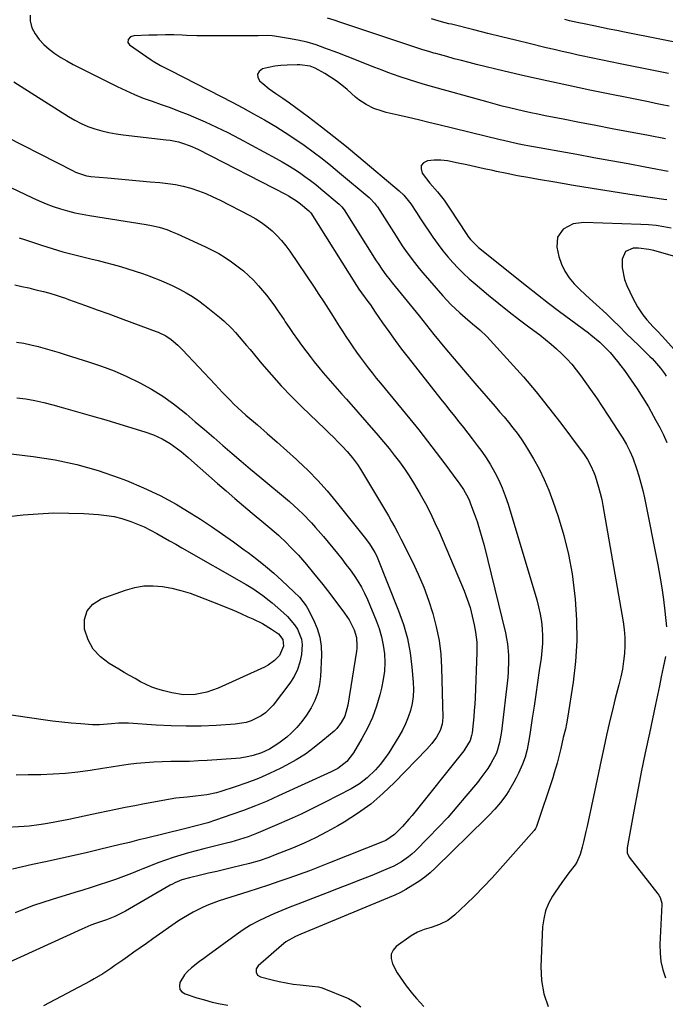
# Model space of a CAD drawing. Units: inches. Extents: x 1862696 to 1867933, y 405498 to 410821.
# Drawn here: x 1864192 to 1864453, y 409445 to 409843 of the extents above; entities that cross this region are included whole.
import ezdxf

# ---------------------------------------------------------------- set-up
doc = ezdxf.new("R2010")
doc.units = ezdxf.units.IN
doc.header["$MEASUREMENT"] = 0
doc.layers.add('7', color=7, linetype='Continuous')
doc.layers.add('8', color=7, linetype='Continuous')

msp = doc.modelspace()

# ---------------------------------------------------------------- linework, layer by layer
at = {"layer": '7', "color": 18}
for points in [[(1864196.24, 409844.56, 1818), (1864196.19, 409842.18, 1818), (1864196.87, 409839.46, 1818), (1864198.28, 409837, 1818), (1864199.9, 409834.7, 1818), (1864201.82, 409832.65, 1818), (1864203.94, 409830.77, 1818), (1864206.26, 409829.08, 1818), (1864208.64, 409827.48, 1818), (1864211.11, 409826.02, 1818), (1864213.64, 409824.65, 1818), (1864231.37, 409815.69, 1818), (1864234.84, 409814.02, 1818), (1864238.36, 409812.46, 1818), (1864241.94, 409811.04, 1818), (1864245.57, 409809.73, 1818), (1864249.21, 409808.47, 1818), (1864252.84, 409807.15, 1818), (1864256.44, 409805.77, 1818), (1864260.03, 409804.34, 1818), (1864262.29, 409803.42, 1818), (1864266.96, 409801.42, 1818), (1864271.59, 409799.32, 1818), (1864276.14, 409797.08, 1818), (1864280.65, 409794.74, 1818), (1864295.69, 409786.62, 1818), (1864298.07, 409785.28, 1818), (1864300.43, 409783.9, 1818), (1864302.74, 409782.44, 1818), (1864305.03, 409780.94, 1818), (1864307.26, 409779.37, 1818), (1864309.47, 409777.75, 1818), (1864311.62, 409776.06, 1818), (1864313.74, 409774.34, 1818), (1864321.05, 409768.17, 1818), (1864322.17, 409767.08, 1818), (1864323.1, 409765.82, 1818), (1864336.11, 409745.29, 1818), (1864336.86, 409744.14, 1818), (1864338.4, 409741.86, 1818), (1864340.01, 409739.63, 1818), (1864341.68, 409737.45, 1818), (1864342.53, 409736.38, 1818), (1864353.41, 409723, 1818), (1864354.92, 409721.13, 1818), (1864357.91, 409717.39, 1818), (1864359.43, 409715.53, 1818), (1864363.85, 409710.17, 1818), (1864366.84, 409706.58, 1818), (1864369.85, 409703, 1818), (1864372.88, 409699.44, 1818), (1864375.93, 409695.9, 1818), (1864384.11, 409686.47, 1818), (1864385.94, 409684.35, 1818), (1864387.74, 409682.21, 1818), (1864389.53, 409680.05, 1818), (1864391.29, 409677.87, 1818), (1864393, 409675.66, 1818), (1864394.64, 409673.39, 1818), (1864396.18, 409671.06, 1818), (1864397.66, 409668.69, 1818), (1864399.64, 409665.37, 1818), (1864401.92, 409661.23, 1818), (1864404.02, 409657.02, 1818), (1864405.84, 409652.68, 1818), (1864407.49, 409648.25, 1818), (1864409.57, 409642.04, 1818), (1864411.85, 409634.39, 1818), (1864413.79, 409626.66, 1818), (1864415.21, 409618.83, 1818), (1864416.28, 409610.91, 1818), (1864416.52, 409608.64, 1818), (1864417.05, 409600.22, 1818), (1864417.16, 409591.81, 1818), (1864416.63, 409583.42, 1818), (1864415.67, 409575.04, 1818), (1864413.45, 409560.58, 1818), (1864413.04, 409558.3, 1818), (1864412.52, 409556.06, 1818), (1864411.68, 409552.69, 1818), (1864410.68, 409548.31, 1818), (1864410.01, 409545.56, 1818), (1864409.19, 409542.37, 1818), (1864408.05, 409538.46, 1818), (1864407.42, 409536.51, 1818), (1864400.83, 409516.85, 1818), (1864400.43, 409515.97, 1818), (1864399.87, 409515.19, 1818), (1864386.23, 409499.69, 1818), (1864382.89, 409496, 1818), (1864379.49, 409492.37, 1818), (1864375.98, 409488.84, 1818), (1864372.41, 409485.38, 1818), (1864367.84, 409481.07, 1818), (1864364.97, 409478.85, 1818), (1864361.72, 409477.23, 1818), (1864358.26, 409475.99, 1818), (1864355.44, 409475.15, 1818), (1864352.71, 409474.15, 1818), (1864350.21, 409472.66, 1818), (1864344.19, 409468.31, 1818), (1864342.92, 409466.86, 1818), (1864342.14, 409465.29, 1818), (1864342.08, 409463.52, 1818), (1864342.63, 409461.38, 1818), (1864344.61, 409457.69, 1818), (1864345.72, 409455.92, 1818), (1864348.14, 409452.49, 1818), (1864350.75, 409449.2, 1818), (1864352.3, 409447.39, 1818), (1864355.39, 409444.15, 1818)], [(1864454.42, 409807.76, 1818), (1864451.66, 409808.32, 1818), (1864448.89, 409808.88, 1818), (1864446.13, 409809.44, 1818), (1864422.41, 409814.26, 1818), (1864413.74, 409816.07, 1818), (1864405.08, 409817.95, 1818), (1864396.44, 409819.91, 1818), (1864387.82, 409821.94, 1818), (1864376.66, 409824.63, 1818), (1864373.63, 409825.37, 1818), (1864370.6, 409826.14, 1818), (1864367.59, 409826.94, 1818), (1864364.58, 409827.77, 1818), (1864360.22, 409828.99, 1818), (1864359.39, 409829.22, 1818), (1864357.75, 409829.69, 1818), (1864354.48, 409830.7, 1818), (1864353.66, 409830.97, 1818), (1864321.77, 409841.58, 1818), (1864319.08, 409842.47, 1818), (1864316.38, 409843.33, 1818)], [(1864464.28, 409832.07, 1822), (1864436.47, 409837.66, 1822), (1864433.37, 409838.29, 1822), (1864430.28, 409838.91, 1822), (1864427.19, 409839.53, 1822), (1864424.09, 409840.16, 1822), (1864420.11, 409840.96, 1822), (1864417.91, 409841.42, 1822), (1864414.14, 409842.29, 1822), (1864412.32, 409842.74, 1822)], [(1864453.05, 409794.54, 1816), (1864446.09, 409795.88, 1816), (1864438.03, 409797.4, 1816), (1864431.45, 409798.65, 1816), (1864424.86, 409799.91, 1816), (1864418.28, 409801.18, 1816), (1864411.7, 409802.46, 1816), (1864404.35, 409803.89, 1816), (1864401.45, 409804.47, 1816), (1864398.55, 409805.08, 1816), (1864395.66, 409805.72, 1816), (1864392.78, 409806.38, 1816), (1864389.91, 409807.08, 1816), (1864387.04, 409807.8, 1816), (1864384.18, 409808.56, 1816), (1864381.33, 409809.34, 1816), (1864357, 409816.14, 1816), (1864354.65, 409816.81, 1816), (1864349.97, 409818.21, 1816), (1864345.32, 409819.7, 1816), (1864340.72, 409821.35, 1816), (1864338.45, 409822.23, 1816), (1864335.54, 409823.4, 1816), (1864331.81, 409824.88, 1816), (1864328.08, 409826.35, 1816), (1864324.34, 409827.81, 1816), (1864320.6, 409829.25, 1816), (1864315.37, 409831.25, 1816), (1864311.77, 409832.5, 1816), (1864308.13, 409833.59, 1816), (1864304.43, 409834.45, 1816), (1864300.68, 409835.15, 1816), (1864295.01, 409836.03, 1816), (1864294.07, 409836.15, 1816), (1864292.18, 409836.27, 1816), (1864288.38, 409836.2, 1816), (1864287.43, 409836.19, 1816), (1864276.39, 409836.1, 1816), (1864272.14, 409836.1, 1816), (1864267.89, 409836.13, 1816), (1864263.64, 409836.23, 1816), (1864259.39, 409836.36, 1816), (1864257.64, 409836.43, 1816), (1864254.27, 409836.51, 1816), (1864250.9, 409836.55, 1816), (1864247.53, 409836.49, 1816), (1864244.16, 409836.38, 1816), (1864238.18, 409836.11, 1816), (1864236.84, 409835.7, 1816), (1864235.86, 409834.7, 1816), (1864235.68, 409833.5, 1816), (1864236.36, 409832.49, 1816), (1864245.08, 409826.48, 1816), (1864246.01, 409825.87, 1816), (1864248.92, 409824.23, 1816), (1864252.91, 409822.22, 1816), (1864273.46, 409811.68, 1816), (1864277.86, 409809.38, 1816), (1864282.23, 409807.05, 1816), (1864286.56, 409804.65, 1816), (1864290.88, 409802.21, 1816), (1864291.58, 409801.8, 1816), (1864295.49, 409799.48, 1816), (1864299.36, 409797.09, 1816), (1864303.15, 409794.58, 1816), (1864306.91, 409792.01, 1816), (1864310.59, 409789.34, 1816), (1864314.22, 409786.61, 1816), (1864317.78, 409783.78, 1816), (1864321.3, 409780.89, 1816), (1864333.18, 409770.88, 1816), (1864333.66, 409770.46, 1816), (1864335.44, 409768.59, 1816), (1864336.21, 409767.56, 1816), (1864336.57, 409767.03, 1816), (1864344.13, 409755.22, 1816), (1864346.64, 409751.4, 1816), (1864347.94, 409749.52, 1816), (1864350.6, 409745.8, 1816), (1864353.43, 409742.21, 1816), (1864354.91, 409740.46, 1816), (1864363.02, 409731.14, 1816), (1864366.3, 409727.61, 1816), (1864369.81, 409724.32, 1816), (1864371.97, 409722.43, 1816), (1864374.94, 409719.9, 1816), (1864377.92, 409717.38, 1816), (1864380.75, 409714.69, 1816), (1864382.09, 409713.28, 1816), (1864390.26, 409704.37, 1816), (1864395.57, 409698.39, 1816), (1864400.76, 409692.32, 1816), (1864405.76, 409686.09, 1816), (1864410.65, 409679.77, 1816), (1864418.97, 409668.65, 1816), (1864419.82, 409667.46, 1816), (1864421.43, 409665, 1816), (1864422.86, 409662.44, 1816), (1864424.04, 409659.77, 1816), (1864424.54, 409658.39, 1816), (1864425.96, 409653.87, 1816), (1864426.64, 409651.41, 1816), (1864427.2, 409648.92, 1816), (1864427.69, 409646.41, 1816), (1864435.88, 409599.5, 1816), (1864436.3, 409596.32, 1816), (1864436.57, 409593.13, 1816), (1864436.58, 409589.93, 1816), (1864436.43, 409586.73, 1816), (1864436.06, 409583.53, 1816), (1864435.59, 409580.35, 1816), (1864434.94, 409577.2, 1816), (1864434.19, 409574.07, 1816), (1864433.64, 409572.03, 1816), (1864432.55, 409567.9, 1816), (1864431.51, 409563.75, 1816), (1864430.51, 409559.58, 1816), (1864429.56, 409555.41, 1816), (1864429.16, 409553.65, 1816), (1864428.05, 409548.59, 1816), (1864426.95, 409543.53, 1816), (1864425.86, 409538.46, 1816), (1864424.78, 409533.39, 1816), (1864421.32, 409516.95, 1816), (1864420.85, 409514.81, 1816), (1864419.83, 409510.56, 1816), (1864419.27, 409508.44, 1816), (1864418.47, 409505.51, 1816), (1864417.19, 409502.42, 1816), (1864416.48, 409501.29, 1816), (1864413.96, 409498.04, 1816), (1864411.1, 409494.21, 1816), (1864408.41, 409490.26, 1816), (1864407.34, 409488.63, 1816), (1864405.76, 409485.73, 1816), (1864404.52, 409482.71, 1816), (1864403.77, 409479.54, 1816), (1864403.35, 409476.27, 1816), (1864402.61, 409460.21, 1816), (1864402.86, 409454.64, 1816), (1864403.77, 409449.24, 1816), (1864405.64, 409444.1, 1816)], [(1864454.05, 409781.38, 1814), (1864444.77, 409783.12, 1814), (1864437.86, 409784.4, 1814), (1864430.95, 409785.68, 1814), (1864424.03, 409786.94, 1814), (1864417.11, 409788.2, 1814), (1864397.35, 409791.76, 1814), (1864395.94, 409792.02, 1814), (1864393.14, 409792.58, 1814), (1864390.35, 409793.19, 1814), (1864387.56, 409793.83, 1814), (1864386.17, 409794.17, 1814), (1864361.43, 409800.21, 1814), (1864357.31, 409801.21, 1814), (1864353.19, 409802.2, 1814), (1864349.07, 409803.16, 1814), (1864344.94, 409804.12, 1814), (1864340.12, 409805.23, 1814), (1864338.43, 409805.68, 1814), (1864335.12, 409806.85, 1814), (1864331.98, 409808.39, 1814), (1864329.08, 409810.34, 1814), (1864327.72, 409811.45, 1814), (1864324.3, 409814.51, 1814), (1864322.16, 409816.29, 1814), (1864319.97, 409817.97, 1814), (1864317.66, 409819.52, 1814), (1864315.29, 409820.96, 1814), (1864311.36, 409823.14, 1814), (1864309.38, 409823.88, 1814), (1864305.18, 409824.5, 1814), (1864304.11, 409824.51, 1814), (1864300.14, 409824.37, 1814), (1864297.6, 409824.2, 1814), (1864295.08, 409823.89, 1814), (1864292.59, 409823.41, 1814), (1864290.13, 409822.8, 1814), (1864290.07, 409822.78, 1814), (1864288.81, 409821.82, 1814), (1864288.11, 409820.72, 1814), (1864288.25, 409819.43, 1814), (1864288.96, 409818, 1814), (1864290.22, 409816.86, 1814), (1864292.79, 409814.74, 1814), (1864295.55, 409812.86, 1814), (1864298.36, 409811.04, 1814), (1864301.08, 409809.1, 1814), (1864308.76, 409803.38, 1814), (1864313.91, 409799.47, 1814), (1864319, 409795.5, 1814), (1864324.03, 409791.44, 1814), (1864329.01, 409787.33, 1814), (1864345.3, 409773.59, 1814), (1864347.27, 409771.75, 1814), (1864349.56, 409768.98, 1814), (1864350.07, 409768.24, 1814), (1864352.34, 409764.76, 1814), (1864353.98, 409762.27, 1814), (1864355.63, 409759.79, 1814), (1864357.31, 409757.32, 1814), (1864358.99, 409754.86, 1814), (1864361.14, 409751.86, 1814), (1864363.03, 409749.38, 1814), (1864365, 409746.96, 1814), (1864367.04, 409744.6, 1814), (1864369.18, 409742.32, 1814), (1864371.38, 409740.11, 1814), (1864373.67, 409738, 1814), (1864376.03, 409735.96, 1814), (1864381.45, 409731.47, 1814), (1864385.61, 409728.09, 1814), (1864389.79, 409724.75, 1814), (1864394.03, 409721.47, 1814), (1864398.3, 409718.23, 1814), (1864402.19, 409715.33, 1814), (1864404.5, 409713.53, 1814), (1864406.77, 409711.68, 1814), (1864408.96, 409709.74, 1814), (1864411.1, 409707.75, 1814), (1864413.15, 409705.66, 1814), (1864415.11, 409703.5, 1814), (1864416.95, 409701.23, 1814), (1864418.71, 409698.89, 1814), (1864422.65, 409693.34, 1814), (1864425.04, 409689.91, 1814), (1864427.41, 409686.46, 1814), (1864429.73, 409682.97, 1814), (1864432.02, 409679.47, 1814), (1864434.93, 409674.93, 1814), (1864435.72, 409673.67, 1814), (1864437.21, 409671.09, 1814), (1864438.58, 409668.44, 1814), (1864439.74, 409665.7, 1814), (1864441.26, 409661.34, 1814), (1864442.19, 409658.43, 1814), (1864443.04, 409655.5, 1814), (1864443.78, 409652.54, 1814), (1864444.44, 409649.56, 1814), (1864449.89, 409622.54, 1814), (1864450.76, 409617.89, 1814), (1864451.54, 409613.22, 1814), (1864452.19, 409608.54, 1814), (1864452.76, 409603.84, 1814), (1864453.44, 409597.43, 1814)], [(1864179.66, 409798.9, 1822), (1864213.67, 409781.57, 1822), (1864214.52, 409781.16, 1822), (1864218.97, 409779.68, 1822), (1864219.89, 409779.52, 1822), (1864220.82, 409779.4, 1822), (1864227.54, 409778.76, 1822), (1864231.84, 409778.36, 1822), (1864236.14, 409777.97, 1822), (1864240.44, 409777.6, 1822), (1864244.74, 409777.24, 1822), (1864248.69, 409776.93, 1822), (1864251.86, 409776.57, 1822), (1864255, 409776.08, 1822), (1864258.11, 409775.39, 1822), (1864261.19, 409774.57, 1822), (1864264.22, 409773.57, 1822), (1864267.21, 409772.46, 1822), (1864270.13, 409771.19, 1822), (1864273, 409769.8, 1822), (1864285.02, 409763.6, 1822), (1864287.41, 409762.25, 1822), (1864289.71, 409760.78, 1822), (1864291.9, 409759.15, 1822), (1864294.01, 409757.4, 1822), (1864295.98, 409755.49, 1822), (1864297.85, 409753.5, 1822), (1864299.57, 409751.37, 1822), (1864301.19, 409749.16, 1822), (1864310.98, 409734.66, 1822), (1864312.95, 409731.71, 1822), (1864314.9, 409728.76, 1822), (1864316.82, 409725.78, 1822), (1864318.72, 409722.8, 1822), (1864319.8, 409721.07, 1822), (1864321.15, 409718.94, 1822), (1864322.5, 409716.82, 1822), (1864323.87, 409714.7, 1822), (1864325.24, 409712.59, 1822), (1864326.64, 409710.5, 1822), (1864328.08, 409708.43, 1822), (1864329.55, 409706.39, 1822), (1864331.22, 409704.17, 1822), (1864332.84, 409702.08, 1822), (1864334.47, 409700, 1822), (1864336.13, 409697.94, 1822), (1864337.79, 409695.88, 1822), (1864349.63, 409681.46, 1822), (1864353.25, 409676.98, 1822), (1864356.83, 409672.48, 1822), (1864360.34, 409667.92, 1822), (1864363.81, 409663.32, 1822), (1864369.1, 409656.19, 1822), (1864369.87, 409655.12, 1822), (1864371.32, 409652.94, 1822), (1864373.23, 409649.5, 1822), (1864373.76, 409648.31, 1822), (1864374.25, 409647.09, 1822), (1864375.69, 409643.21, 1822), (1864376.82, 409640.02, 1822), (1864377.87, 409636.81, 1822), (1864378.81, 409633.56, 1822), (1864379.67, 409630.29, 1822), (1864388.32, 409594.98, 1822), (1864388.79, 409592.77, 1822), (1864389.17, 409590.54, 1822), (1864389.57, 409586.04, 1822), (1864389.61, 409583.78, 1822), (1864389.43, 409579.26, 1822), (1864389.23, 409577, 1822), (1864386.71, 409555.18, 1822), (1864386.51, 409553.69, 1822), (1864385.97, 409550.74, 1822), (1864384.68, 409546.45, 1822), (1864382.43, 409542.29, 1822), (1864381.16, 409540.29, 1822), (1864378.42, 409536.42, 1822), (1864376.95, 409534.56, 1822), (1864372.36, 409529.01, 1822), (1864368.71, 409524.72, 1822), (1864364.99, 409520.49, 1822), (1864361.15, 409516.37, 1822), (1864357.23, 409512.32, 1822), (1864351.76, 409506.83, 1822), (1864350.48, 409505.63, 1822), (1864349.14, 409504.5, 1822), (1864346.25, 409502.51, 1822), (1864343.17, 409500.82, 1822), (1864341.58, 409500.07, 1822), (1864339.97, 409499.37, 1822), (1864334.26, 409497.07, 1822), (1864329.77, 409495.27, 1822), (1864325.27, 409493.49, 1822), (1864320.76, 409491.73, 1822), (1864316.25, 409489.99, 1822), (1864304.43, 409485.49, 1822), (1864301.16, 409484.21, 1822), (1864297.92, 409482.89, 1822), (1864294.7, 409481.52, 1822), (1864291.49, 409480.1, 1822), (1864288.35, 409478.56, 1822), (1864285.29, 409476.9, 1822), (1864282.33, 409475.05, 1822), (1864279.45, 409473.07, 1822), (1864268.03, 409464.74, 1822), (1864266.37, 409463.52, 1822), (1864264.72, 409462.28, 1822), (1864261.44, 409459.76, 1822), (1864259.77, 409458.28, 1822), (1864258.56, 409456.93, 1822), (1864256.71, 409453.76, 1822), (1864256.53, 409452.28, 1822), (1864256.75, 409450.99, 1822), (1864257.59, 409449.98, 1822), (1864258.82, 409449.16, 1822), (1864263.57, 409447.64, 1822), (1864266.68, 409446.72, 1822), (1864269.82, 409445.89, 1822), (1864272.98, 409445.2, 1822), (1864276.17, 409444.6, 1822)], [(1864453.5, 409769.89, 1812), (1864452.33, 409770.07, 1812), (1864438.59, 409772.14, 1812), (1864431, 409773.31, 1812), (1864423.41, 409774.5, 1812), (1864415.82, 409775.74, 1812), (1864408.25, 409777, 1812), (1864401.62, 409778.13, 1812), (1864397.36, 409778.88, 1812), (1864393.12, 409779.67, 1812), (1864388.88, 409780.52, 1812), (1864384.65, 409781.4, 1812), (1864383.22, 409781.71, 1812), (1864379.71, 409782.47, 1812), (1864376.21, 409783.24, 1812), (1864372.7, 409784.01, 1812), (1864369.2, 409784.78, 1812), (1864364.84, 409785.61, 1812), (1864362.17, 409785.88, 1812), (1864359.48, 409785.88, 1812), (1864356.78, 409785.7, 1812), (1864355.24, 409784.88, 1812), (1864354.29, 409783.82, 1812), (1864354.2, 409782.4, 1812), (1864354.69, 409780.74, 1812), (1864357.82, 409776.66, 1812), (1864360.8, 409773.11, 1812), (1864363.48, 409769.77, 1812), (1864365.68, 409766.5, 1812), (1864372.65, 409755.98, 1812), (1864373.15, 409755.25, 1812), (1864374.24, 409753.84, 1812), (1864376.73, 409751.28, 1812), (1864377.41, 409750.71, 1812), (1864396.85, 409735.12, 1812), (1864401.27, 409731.63, 1812), (1864405.72, 409728.17, 1812), (1864410.2, 409724.76, 1812), (1864414.72, 409721.4, 1812), (1864421.86, 409716.14, 1812), (1864422.82, 409715.42, 1812), (1864426.51, 409712.37, 1812), (1864428.23, 409710.71, 1812), (1864430.57, 409708.19, 1812), (1864433.59, 409704.67, 1812), (1864435, 409702.84, 1812), (1864436.37, 409700.97, 1812), (1864439.13, 409697.07, 1812), (1864441.54, 409693.53, 1812), (1864443.87, 409689.94, 1812), (1864446.07, 409686.27, 1812), (1864448.2, 409682.55, 1812), (1864449.14, 409680.84, 1812), (1864450.67, 409677.91, 1812), (1864452.13, 409674.95, 1812), (1864453.46, 409671.93, 1812)], [(1864182.69, 409777.6, 1824), (1864197.19, 409770.72, 1824), (1864199.95, 409769.48, 1824), (1864202.75, 409768.32, 1824), (1864205.59, 409767.27, 1824), (1864208.46, 409766.3, 1824), (1864211.37, 409765.45, 1824), (1864214.3, 409764.7, 1824), (1864217.26, 409764.08, 1824), (1864220.24, 409763.54, 1824), (1864243.13, 409760, 1824), (1864245.26, 409759.62, 1824), (1864248.42, 409758.88, 1824), (1864251.5, 409757.88, 1824), (1864253.65, 409757.03, 1824), (1864255.7, 409756.14, 1824), (1864267.07, 409750.98, 1824), (1864269.81, 409749.64, 1824), (1864272.5, 409748.2, 1824), (1864275.09, 409746.61, 1824), (1864277.63, 409744.92, 1824), (1864280.33, 409742.92, 1824), (1864282.46, 409741.19, 1824), (1864284.49, 409739.35, 1824), (1864286.45, 409737.44, 1824), (1864288.53, 409735.23, 1824), (1864291.72, 409731.47, 1824), (1864294.67, 409727.52, 1824), (1864296.09, 409725.51, 1824), (1864298.85, 409721.42, 1824), (1864299.32, 409720.7, 1824), (1864300.92, 409718.29, 1824), (1864302.56, 409715.91, 1824), (1864304.24, 409713.55, 1824), (1864305.95, 409711.22, 1824), (1864309.34, 409706.67, 1824), (1864311.08, 409704.42, 1824), (1864312.85, 409702.19, 1824), (1864314.69, 409700.01, 1824), (1864316.56, 409697.87, 1824), (1864318.46, 409695.75, 1824), (1864320.35, 409693.62, 1824), (1864322.24, 409691.49, 1824), (1864324.12, 409689.34, 1824), (1864336.86, 409674.75, 1824), (1864339.08, 409672.14, 1824), (1864341.26, 409669.49, 1824), (1864343.38, 409666.8, 1824), (1864345.45, 409664.07, 1824), (1864347.45, 409661.28, 1824), (1864349.37, 409658.45, 1824), (1864351.2, 409655.56, 1824), (1864352.97, 409652.62, 1824), (1864353.88, 409651.05, 1824), (1864355.97, 409647.25, 1824), (1864357.98, 409643.41, 1824), (1864359.84, 409639.5, 1824), (1864361.6, 409635.54, 1824), (1864371.6, 409611.97, 1824), (1864372.89, 409608.63, 1824), (1864374.02, 409605.25, 1824), (1864374.92, 409601.79, 1824), (1864375.67, 409598.3, 1824), (1864376.2, 409595.32, 1824), (1864376.71, 409591.22, 1824), (1864376.78, 409589.15, 1824), (1864376.76, 409587.09, 1824), (1864376.01, 409568.76, 1824), (1864375.88, 409566.22, 1824), (1864375.71, 409563.67, 1824), (1864375.49, 409561.14, 1824), (1864375.24, 409558.6, 1824), (1864374.8, 409554.58, 1824), (1864374.65, 409553.55, 1824), (1864374.1, 409551.54, 1824), (1864371.93, 409548.03, 1824), (1864371.43, 409547.37, 1824), (1864350.55, 409521.3, 1824), (1864349.3, 409519.79, 1824), (1864346.72, 409516.86, 1824), (1864343.51, 409513.51, 1824), (1864339.93, 409511.12, 1824), (1864339.36, 409510.88, 1824), (1864317.25, 409502.07, 1824), (1864313.17, 409500.48, 1824), (1864309.07, 409498.92, 1824), (1864304.95, 409497.42, 1824), (1864300.82, 409495.95, 1824), (1864296.67, 409494.52, 1824), (1864292.51, 409493.12, 1824), (1864288.35, 409491.75, 1824), (1864284.17, 409490.41, 1824), (1864272.59, 409486.73, 1824), (1864268.29, 409485.18, 1824), (1864266.19, 409484.28, 1824), (1864262.09, 409482.26, 1824), (1864258.15, 409479.94, 1824), (1864256.25, 409478.67, 1824), (1864245.83, 409471.39, 1824), (1864243.27, 409469.59, 1824), (1864240.71, 409467.79, 1824), (1864238.15, 409465.99, 1824), (1864235.59, 409464.19, 1824), (1864233.7, 409462.85, 1824), (1864230.47, 409460.6, 1824), (1864228.84, 409459.5, 1824), (1864225.55, 409457.34, 1824), (1864222.17, 409455.33, 1824), (1864220.45, 409454.38, 1824), (1864201.66, 409444.4, 1824)], [(1864191.82, 409754.57, 1826), (1864193.94, 409753.85, 1826), (1864200.87, 409751.56, 1826), (1864205.13, 409750.22, 1826), (1864209.42, 409748.96, 1826), (1864213.73, 409747.82, 1826), (1864218.07, 409746.75, 1826), (1864220.7, 409746.14, 1826), (1864223.73, 409745.42, 1826), (1864226.75, 409744.65, 1826), (1864229.75, 409743.84, 1826), (1864232.75, 409742.99, 1826), (1864235.73, 409742.08, 1826), (1864238.69, 409741.13, 1826), (1864241.63, 409740.11, 1826), (1864244.56, 409739.06, 1826), (1864245.55, 409738.69, 1826), (1864248.36, 409737.59, 1826), (1864251.15, 409736.43, 1826), (1864253.9, 409735.17, 1826), (1864256.62, 409733.85, 1826), (1864259.27, 409732.41, 1826), (1864261.86, 409730.86, 1826), (1864264.34, 409729.15, 1826), (1864266.75, 409727.34, 1826), (1864272.82, 409722.48, 1826), (1864274.53, 409721.03, 1826), (1864277.76, 409717.93, 1826), (1864279.28, 409716.28, 1826), (1864282.21, 409712.87, 1826), (1864283.66, 409711.15, 1826), (1864285.1, 409709.42, 1826), (1864289.85, 409703.69, 1826), (1864293.74, 409699.17, 1826), (1864297.73, 409694.74, 1826), (1864301.87, 409690.44, 1826), (1864306.1, 409686.24, 1826), (1864315.33, 409677.4, 1826), (1864317.14, 409675.64, 1826), (1864318.93, 409673.87, 1826), (1864320.7, 409672.08, 1826), (1864322.45, 409670.27, 1826), (1864324.37, 409668.24, 1826), (1864326.57, 409665.7, 1826), (1864328.53, 409662.97, 1826), (1864329.73, 409661.08, 1826), (1864340.99, 409642.28, 1826), (1864342.32, 409640, 1826), (1864343.62, 409637.7, 1826), (1864344.86, 409635.38, 1826), (1864346.07, 409633.03, 1826), (1864350.71, 409623.75, 1826), (1864353.1, 409618.66, 1826), (1864355.3, 409613.5, 1826), (1864357.23, 409608.23, 1826), (1864358.98, 409602.89, 1826), (1864360.38, 409597.46, 1826), (1864361.48, 409591.99, 1826), (1864362.14, 409586.44, 1826), (1864362.51, 409580.85, 1826), (1864363.03, 409560.87, 1826), (1864362.78, 409558.15, 1826), (1864361.93, 409555.54, 1826), (1864360.39, 409552.86, 1826), (1864358.61, 409550.33, 1826), (1864356.57, 409548, 1826), (1864343.54, 409534.59, 1826), (1864338.8, 409530.09, 1826), (1864333.85, 409525.87, 1826), (1864328.58, 409522.06, 1826), (1864323.09, 409518.53, 1826), (1864320.61, 409517.07, 1826), (1864316.14, 409514.58, 1826), (1864311.61, 409512.23, 1826), (1864306.97, 409510.08, 1826), (1864302.26, 409508.08, 1826), (1864295.3, 409505.3, 1826), (1864292.73, 409504.31, 1826), (1864288.81, 409502.99, 1826), (1864284.83, 409501.89, 1826), (1864278.19, 409500.26, 1826), (1864274.93, 409499.46, 1826), (1864271.65, 409498.68, 1826), (1864268.38, 409497.9, 1826), (1864265.11, 409497.13, 1826), (1864260.59, 409496.08, 1826), (1864257.58, 409495.21, 1826), (1864254.69, 409494.02, 1826), (1864253.76, 409493.54, 1826), (1864252.84, 409493.04, 1826), (1864234.77, 409482.55, 1826), (1864230.47, 409480.41, 1826), (1864227.1, 409479.11, 1826), (1864222.64, 409477.58, 1826), (1864220.79, 409476.89, 1826), (1864217.15, 409475.35, 1826), (1864186.15, 409461.24, 1826)], [(1864460.05, 409746.13, 1808), (1864448.31, 409749.4, 1808), (1864446.24, 409749.87, 1808), (1864442.05, 409750.36, 1808), (1864439.93, 409750.38, 1808), (1864436.82, 409749.04, 1808), (1864435.45, 409745.95, 1808), (1864435.48, 409742.59, 1808), (1864436.45, 409737.71, 1808), (1864437.34, 409735.36, 1808), (1864439.78, 409730.14, 1808), (1864441.62, 409726.72, 1808), (1864443.83, 409723.51, 1808), (1864445.45, 409721.46, 1808), (1864448.04, 409718.59, 1808), (1864449.84, 409716.74, 1808), (1864451.6, 409714.86, 1808), (1864456.63, 409709.4, 1808)], [(1864190.09, 409735.57, 1828), (1864192.93, 409734.98, 1828), (1864195.76, 409734.32, 1828), (1864198.58, 409733.63, 1828), (1864201.65, 409732.85, 1828), (1864204.2, 409732.16, 1828), (1864206.73, 409731.4, 1828), (1864209.24, 409730.58, 1828), (1864210.49, 409730.15, 1828), (1864211.74, 409729.71, 1828), (1864218.62, 409727.22, 1828), (1864223.3, 409725.52, 1828), (1864227.97, 409723.82, 1828), (1864232.65, 409722.1, 1828), (1864237.32, 409720.38, 1828), (1864247.15, 409716.76, 1828), (1864247.96, 409716.45, 1828), (1864251.11, 409714.96, 1828), (1864253.25, 409713.49, 1828), (1864255.9, 409711.21, 1828), (1864256.84, 409710.29, 1828), (1864257.76, 409709.36, 1828), (1864271.03, 409695.27, 1828), (1864274.02, 409692.11, 1828), (1864277.04, 409688.97, 1828), (1864278.58, 409687.43, 1828), (1864281.75, 409684.45, 1828), (1864283.38, 409683.01, 1828), (1864288.08, 409679, 1828), (1864292.07, 409675.56, 1828), (1864296.04, 409672.1, 1828), (1864299.96, 409668.59, 1828), (1864303.86, 409665.05, 1828), (1864304.45, 409664.51, 1828), (1864308.53, 409660.58, 1828), (1864312.49, 409656.55, 1828), (1864316.25, 409652.33, 1828), (1864319.89, 409647.99, 1828), (1864326.95, 409639.17, 1828), (1864328.02, 409637.82, 1828), (1864329.1, 409636.46, 1828), (1864331.23, 409633.74, 1828), (1864333.31, 409630.98, 1828), (1864335.56, 409627.49, 1828), (1864336.01, 409626.56, 1828), (1864336.43, 409625.61, 1828), (1864345.14, 409603.89, 1828), (1864347.09, 409598.33, 1828), (1864348.69, 409592.69, 1828), (1864349.79, 409586.93, 1828), (1864350.54, 409581.09, 1828), (1864351.04, 409575.06, 1828), (1864351.13, 409572.19, 1828), (1864351, 409569.33, 1828), (1864350.56, 409566.5, 1828), (1864349.92, 409563.7, 1828), (1864349.01, 409560.96, 1828), (1864347.95, 409558.28, 1828), (1864346.67, 409555.71, 1828), (1864345.24, 409553.19, 1828), (1864341.12, 409546.57, 1828), (1864339.49, 409544.18, 1828), (1864337.73, 409541.89, 1828), (1864335.8, 409539.75, 1828), (1864332.37, 409536.46, 1828), (1864329.29, 409534, 1828), (1864325.9, 409531.96, 1828), (1864315.46, 409526.58, 1828), (1864310.64, 409524.17, 1828), (1864305.79, 409521.82, 1828), (1864300.88, 409519.59, 1828), (1864295.94, 409517.43, 1828), (1864289.37, 409514.64, 1828), (1864287.69, 409513.95, 1828), (1864284.28, 409512.65, 1828), (1864280.83, 409511.49, 1828), (1864277.34, 409510.47, 1828), (1864275.58, 409510.01, 1828), (1864266.45, 409507.77, 1828), (1864263.32, 409506.97, 1828), (1864260.19, 409506.12, 1828), (1864257.08, 409505.2, 1828), (1864253.99, 409504.24, 1828), (1864250.92, 409503.21, 1828), (1864247.86, 409502.12, 1828), (1864244.84, 409500.96, 1828), (1864241.84, 409499.74, 1828), (1864240.38, 409499.13, 1828), (1864237.18, 409497.83, 1828), (1864233.96, 409496.58, 1828), (1864230.71, 409495.41, 1828), (1864227.44, 409494.29, 1828), (1864224.16, 409493.21, 1828), (1864220.87, 409492.16, 1828), (1864217.57, 409491.13, 1828), (1864214.27, 409490.11, 1828), (1864205.15, 409487.36, 1828), (1864201.36, 409486.14, 1828), (1864197.6, 409484.84, 1828), (1864193.88, 409483.42, 1828), (1864190.19, 409481.91, 1828)], [(1864190.83, 409689.97, 1832), (1864194.5, 409689.48, 1832), (1864198.15, 409688.87, 1832), (1864201.76, 409688.08, 1832), (1864205.35, 409687.17, 1832), (1864209.66, 409685.97, 1832), (1864215.38, 409684.35, 1832), (1864221.09, 409682.7, 1832), (1864226.79, 409681.01, 1832), (1864232.48, 409679.29, 1832), (1864242.59, 409676.2, 1832), (1864246.14, 409674.94, 1832), (1864249.62, 409673.36, 1832), (1864252.83, 409671.53, 1832), (1864255.82, 409669.38, 1832), (1864257.26, 409668.21, 1832), (1864260.1, 409665.83, 1832), (1864261.5, 409664.62, 1832), (1864271.99, 409655.38, 1832), (1864275.46, 409652.35, 1832), (1864278.94, 409649.34, 1832), (1864282.45, 409646.35, 1832), (1864285.97, 409643.39, 1832), (1864290.67, 409639.47, 1832), (1864293.04, 409637.48, 1832), (1864296.58, 409634.46, 1832), (1864299.94, 409631.26, 1832), (1864301.23, 409629.94, 1832), (1864304.62, 409626.34, 1832), (1864307.87, 409622.62, 1832), (1864310.79, 409619.11, 1832), (1864312.69, 409616.81, 1832), (1864314.55, 409614.49, 1832), (1864316.38, 409612.14, 1832), (1864318.18, 409609.78, 1832), (1864323.27, 409602.99, 1832), (1864325.13, 409600.22, 1832), (1864327.14, 409596.26, 1832), (1864328.11, 409593.1, 1832), (1864328.31, 409589.78, 1832), (1864328.23, 409588.67, 1832), (1864328.09, 409587.57, 1832), (1864324.62, 409565.77, 1832), (1864323.37, 409561.42, 1832), (1864321.98, 409558.74, 1832), (1864320.13, 409556.39, 1832), (1864319.04, 409555.34, 1832), (1864314.57, 409551.47, 1832), (1864311.08, 409548.67, 1832), (1864307.48, 409546.06, 1832), (1864303.7, 409543.7, 1832), (1864299.8, 409541.53, 1832), (1864297.48, 409540.34, 1832), (1864293.01, 409538.19, 1832), (1864288.47, 409536.19, 1832), (1864283.83, 409534.43, 1832), (1864279.13, 409532.81, 1832), (1864273.36, 409530.99, 1832), (1864271.49, 409530.46, 1832), (1864267.7, 409529.62, 1832), (1864263.03, 409528.99, 1832), (1864259.65, 409528.71, 1832), (1864255.16, 409528.18, 1832), (1864242.48, 409525.9, 1832), (1864238.59, 409525.18, 1832), (1864234.7, 409524.43, 1832), (1864230.81, 409523.65, 1832), (1864226.93, 409522.84, 1832), (1864224.34, 409522.29, 1832), (1864221.21, 409521.62, 1832), (1864218.09, 409520.96, 1832), (1864214.96, 409520.31, 1832), (1864211.83, 409519.66, 1832), (1864207.5, 409518.78, 1832), (1864205.57, 409518.4, 1832), (1864201.69, 409517.72, 1832), (1864199.75, 409517.43, 1832), (1864195.84, 409516.98, 1832), (1864193.88, 409516.82, 1832), (1864184.55, 409516.22, 1832)], [(1864178.38, 409668.53, 1834), (1864197.52, 409666.25, 1834), (1864206.39, 409664.85, 1834), (1864215.15, 409663.03, 1834), (1864223.75, 409660.55, 1834), (1864232.25, 409657.65, 1834), (1864235.18, 409656.52, 1834), (1864242.02, 409653.64, 1834), (1864248.73, 409650.49, 1834), (1864255.23, 409646.94, 1834), (1864261.59, 409643.1, 1834), (1864265.02, 409640.89, 1834), (1864269.53, 409637.92, 1834), (1864274, 409634.89, 1834), (1864278.41, 409631.78, 1834), (1864282.78, 409628.6, 1834), (1864284.37, 409627.43, 1834), (1864287.87, 409624.75, 1834), (1864291.31, 409621.99, 1834), (1864294.65, 409619.12, 1834), (1864297.94, 409616.18, 1834), (1864302.82, 409611.65, 1834), (1864305.12, 409609.37, 1834), (1864307.75, 409605.98, 1834), (1864308.29, 409605.05, 1834), (1864310.79, 409600.24, 1834), (1864312.24, 409596.81, 1834), (1864313.32, 409593.3, 1834), (1864313.82, 409589.67, 1834), (1864313.95, 409585.95, 1834), (1864313.56, 409577.45, 1834), (1864313.17, 409574.12, 1834), (1864312.47, 409570.88, 1834), (1864311.32, 409567.76, 1834), (1864309.86, 409564.74, 1834), (1864307.95, 409561.72, 1834), (1864306.07, 409559.16, 1834), (1864303.96, 409556.78, 1834), (1864301.69, 409554.54, 1834), (1864299.91, 409552.93, 1834), (1864296.78, 409550.43, 1834), (1864292.98, 409548.09, 1834), (1864289.77, 409546.57, 1834), (1864286.4, 409545.43, 1834), (1864284.66, 409545.02, 1834), (1864281.16, 409544.42, 1834), (1864279.38, 409544.25, 1834), (1864267.83, 409543.47, 1834), (1864264.22, 409543.26, 1834), (1864260.61, 409543.11, 1834), (1864256.99, 409543.02, 1834), (1864253.38, 409542.99, 1834), (1864253.08, 409542.99, 1834), (1864249.62, 409542.93, 1834), (1864246.16, 409542.8, 1834), (1864242.71, 409542.54, 1834), (1864239.26, 409542.21, 1834), (1864235.81, 409541.79, 1834), (1864232.38, 409541.34, 1834), (1864228.95, 409540.83, 1834), (1864225.52, 409540.29, 1834), (1864220.52, 409539.47, 1834), (1864215.56, 409538.77, 1834), (1864210.58, 409538.21, 1834), (1864205.59, 409537.89, 1834), (1864200.58, 409537.71, 1834), (1864200.31, 409537.71, 1834), (1864195.43, 409537.62, 1834), (1864190.54, 409537.5, 1834)], [(1864175.5, 409640.66, 1836), (1864193.37, 409642.62, 1836), (1864199.52, 409643.13, 1836), (1864205.67, 409643.43, 1836), (1864211.83, 409643.42, 1836), (1864217.99, 409643.19, 1836), (1864223.92, 409642.82, 1836), (1864227.09, 409642.48, 1836), (1864230.23, 409641.96, 1836), (1864233.31, 409641.18, 1836), (1864236.91, 409640.01, 1836), (1864239.62, 409638.94, 1836), (1864242.29, 409637.79, 1836), (1864244.9, 409636.5, 1836), (1864247.46, 409635.13, 1836), (1864250, 409633.69, 1836), (1864252.53, 409632.25, 1836), (1864255.07, 409630.8, 1836), (1864257.6, 409629.36, 1836), (1864283.51, 409614.59, 1836), (1864286.29, 409612.92, 1836), (1864290.3, 409610.15, 1836), (1864292.85, 409608.15, 1836), (1864294.09, 409607.11, 1836), (1864298.68, 409603.15, 1836), (1864300.27, 409601.63, 1836), (1864303.09, 409598.27, 1836), (1864304.31, 409596.44, 1836), (1864305.87, 409592.47, 1836), (1864306.12, 409590.37, 1836), (1864305.87, 409586.22, 1836), (1864305.25, 409583.12, 1836), (1864304.33, 409580.15, 1836), (1864302.93, 409577.37, 1836), (1864301.22, 409574.71, 1836), (1864294.42, 409565.86, 1836), (1864291.35, 409562.71, 1836), (1864289.56, 409561.44, 1836), (1864285.59, 409559.48, 1836), (1864283.5, 409558.79, 1836), (1864279.13, 409558.09, 1836), (1864271.47, 409557.61, 1836), (1864265.41, 409557.35, 1836), (1864259.34, 409557.26, 1836), (1864253.27, 409557.4, 1836), (1864247.21, 409557.7, 1836), (1864235.92, 409558.49, 1836), (1864234.94, 409558.54, 1836), (1864232, 409558.54, 1836), (1864229.06, 409558.32, 1836), (1864224.33, 409557.88, 1836), (1864222.9, 409557.88, 1836), (1864221.46, 409557.93, 1836), (1864216.69, 409558.25, 1836), (1864212.87, 409558.55, 1836), (1864209.06, 409558.91, 1836), (1864205.26, 409559.37, 1836), (1864201.46, 409559.89, 1836), (1864185.88, 409562.23, 1836)], [(1864245.47, 409573.14, 1838), (1864243.16, 409574.16, 1838), (1864240.89, 409575.29, 1838), (1864238.67, 409576.53, 1838), (1864236.45, 409577.78, 1838), (1864234.25, 409579.05, 1838), (1864232.05, 409580.33, 1838), (1864228.23, 409582.58, 1838), (1864224.7, 409585.32, 1838), (1864221.75, 409588.48, 1838), (1864219.67, 409592.26, 1838), (1864218.16, 409596.46, 1838), (1864218.23, 409600.43, 1838), (1864219.23, 409603.88, 1838), (1864221.62, 409606.57, 1838), (1864224.93, 409608.75, 1838), (1864234.83, 409612.32, 1838), (1864238.48, 409613.33, 1838), (1864242.17, 409613.96, 1838), (1864245.91, 409614.03, 1838), (1864249.69, 409613.73, 1838), (1864253.46, 409613.01, 1838), (1864257.19, 409612.13, 1838), (1864260.85, 409611, 1838), (1864264.47, 409609.71, 1838), (1864272.36, 409606.6, 1838), (1864275.36, 409605.39, 1838), (1864278.35, 409604.15, 1838), (1864281.32, 409602.87, 1838), (1864284.27, 409601.55, 1838), (1864286.28, 409600.64, 1838), (1864290.09, 409598.74, 1838), (1864293.74, 409596.54, 1838), (1864296.66, 409594.57, 1838), (1864298.41, 409592.33, 1838), (1864298.63, 409589.59, 1838), (1864296.97, 409585.85, 1838), (1864295.04, 409583.82, 1838), (1864292.43, 409581.9, 1838), (1864290.99, 409581.13, 1838), (1864272.22, 409572.66, 1838), (1864267.7, 409571.03, 1838), (1864262.99, 409570.1, 1838), (1864258.2, 409569.98, 1838), (1864253.48, 409570.74, 1838), (1864250.28, 409571.57, 1838), (1864247.85, 409572.3, 1838), (1864245.47, 409573.14, 1838)], [(1864452.97, 409585.41, 1814), (1864452.06, 409580.96, 1814), (1864451.3, 409577.25, 1814), (1864450.54, 409573.55, 1814), (1864449.76, 409569.84, 1814), (1864448.97, 409566.14, 1814), (1864446.48, 409554.48, 1814), (1864444.83, 409546.62, 1814), (1864443.22, 409538.75, 1814), (1864441.68, 409530.86, 1814), (1864440.19, 409522.97, 1814), (1864437.46, 409508.18, 1814), (1864437.45, 409506.17, 1814), (1864438.25, 409504.37, 1814), (1864449.95, 409489.54, 1814), (1864450.3, 409489.06, 1814), (1864450.88, 409488.06, 1814), (1864451.5, 409485.84, 1814), (1864451.51, 409485.25, 1814), (1864450.73, 409469.09, 1814), (1864450.79, 409465.63, 1814), (1864451.15, 409462.23, 1814), (1864451.95, 409458.9, 1814), (1864453.05, 409455.63, 1814)]]:
    msp.add_polyline3d(points, dxfattribs=at)
at = {"layer": '8', "color": 18}
for points in [[(1864454.22, 409820.9, 1820), (1864434.73, 409824.84, 1820), (1864430.8, 409825.65, 1820), (1864426.87, 409826.46, 1820), (1864422.94, 409827.28, 1820), (1864419.01, 409828.12, 1820), (1864417.65, 409828.41, 1820), (1864414.41, 409829.12, 1820), (1864411.17, 409829.84, 1820), (1864407.94, 409830.6, 1820), (1864404.71, 409831.37, 1820), (1864397.95, 409833.02, 1820), (1864392.36, 409834.39, 1820), (1864386.77, 409835.77, 1820), (1864381.19, 409837.15, 1820), (1864375.6, 409838.54, 1820), (1864366.47, 409840.81, 1820), (1864365.46, 409841.07, 1820), (1864362.41, 409841.86, 1820), (1864358.38, 409843.01, 1820)], [(1864189.64, 409817.64, 1820), (1864192.6, 409815.73, 1820), (1864211.77, 409803.55, 1820), (1864214.31, 409802.08, 1820), (1864216.92, 409800.73, 1820), (1864219.61, 409799.6, 1820), (1864222.38, 409798.6, 1820), (1864225.21, 409797.79, 1820), (1864228.06, 409797.09, 1820), (1864230.95, 409796.56, 1820), (1864233.87, 409796.15, 1820), (1864251.18, 409794.21, 1820), (1864252.85, 409793.98, 1820), (1864256.13, 409793.3, 1820), (1864257.75, 409792.86, 1820), (1864260.92, 409791.74, 1820), (1864263.97, 409790.34, 1820), (1864299.76, 409772.01, 1820), (1864300.62, 409771.55, 1820), (1864303.94, 409769.49, 1820), (1864305.5, 409768.32, 1820), (1864308.91, 409765.47, 1820), (1864309.41, 409764.96, 1820), (1864309.58, 409764.74, 1820), (1864309.66, 409764.62, 1820), (1864328.08, 409735.34, 1820), (1864329.11, 409733.82, 1820), (1864330.18, 409732.34, 1820), (1864332.72, 409728.86, 1820), (1864333.74, 409727.45, 1820), (1864335.73, 409724.59, 1820), (1864338.69, 409720.27, 1820), (1864341.19, 409716.7, 1820), (1864343.73, 409713.16, 1820), (1864346.34, 409709.67, 1820), (1864349, 409706.22, 1820), (1864362.22, 409689.36, 1820), (1864364.02, 409687.07, 1820), (1864365.84, 409684.78, 1820), (1864367.66, 409682.5, 1820), (1864369.48, 409680.22, 1820), (1864371.31, 409677.94, 1820), (1864373.12, 409675.64, 1820), (1864374.91, 409673.34, 1820), (1864376.91, 409670.75, 1820), (1864378.73, 409668.26, 1820), (1864380.47, 409665.71, 1820), (1864382.1, 409663.09, 1820), (1864384.02, 409659.77, 1820), (1864385.59, 409656.69, 1820), (1864387.03, 409653.55, 1820), (1864388.26, 409650.33, 1820), (1864389.36, 409647.05, 1820), (1864400.97, 409608.36, 1820), (1864401.73, 409605.48, 1820), (1864402.37, 409602.58, 1820), (1864402.82, 409599.64, 1820), (1864403.14, 409596.67, 1820), (1864403.27, 409593.7, 1820), (1864403.26, 409590.73, 1820), (1864403.06, 409587.76, 1820), (1864402.73, 409584.8, 1820), (1864401.99, 409579.82, 1820), (1864401.28, 409575, 1820), (1864400.58, 409570.17, 1820), (1864399.87, 409565.35, 1820), (1864399.16, 409560.53, 1820), (1864398.2, 409553.95, 1820), (1864397.69, 409550.89, 1820), (1864397.07, 409547.85, 1820), (1864396.24, 409544.87, 1820), (1864395.14, 409541.98, 1820), (1864393.52, 409538.28, 1820), (1864392.67, 409536.45, 1820), (1864391.76, 409534.66, 1820), (1864389.68, 409531.2, 1820), (1864388.4, 409529.31, 1820), (1864386.29, 409526.5, 1820), (1864384.01, 409523.82, 1820), (1864381.61, 409521.25, 1820), (1864380.37, 409520.01, 1820), (1864360.05, 409500.1, 1820), (1864357.92, 409498.15, 1820), (1864355.7, 409496.31, 1820), (1864353.36, 409494.62, 1820), (1864350.93, 409493.04, 1820), (1864348.12, 409491.34, 1820), (1864345.92, 409490.12, 1820), (1864343.63, 409489.07, 1820), (1864341.3, 409488.11, 1820), (1864338.97, 409487.15, 1820), (1864305.58, 409473.29, 1820), (1864303.51, 409472.37, 1820), (1864299.55, 409470.18, 1820), (1864297.78, 409468.78, 1820), (1864288.4, 409460.5, 1820), (1864287.63, 409459.34, 1820), (1864287.53, 409457.96, 1820), (1864288.15, 409456.75, 1820), (1864289.32, 409456.06, 1820), (1864294.02, 409454.85, 1820), (1864296.84, 409454.18, 1820), (1864299.68, 409453.61, 1820), (1864302.55, 409453.15, 1820), (1864305.42, 409452.78, 1820), (1864310.16, 409452.28, 1820), (1864312.76, 409452.04, 1820), (1864313.77, 409451.8, 1820), (1864314.26, 409451.63, 1820), (1864324.87, 409447.38, 1820), (1864327.47, 409445.86, 1820), (1864329.81, 409443.91, 1820)], [(1864455.32, 409758.52, 1810), (1864452.27, 409759.07, 1810), (1864449.22, 409759.52, 1810), (1864446.14, 409759.81, 1810), (1864443.05, 409760, 1810), (1864419.99, 409760.77, 1810), (1864415.61, 409760.17, 1810), (1864411.69, 409758.14, 1810), (1864409.29, 409754.89, 1810), (1864409.06, 409750.86, 1810), (1864409.95, 409747.06, 1810), (1864410.95, 409743.99, 1810), (1864412.26, 409741.1, 1810), (1864414.03, 409738.46, 1810), (1864416.11, 409735.99, 1810), (1864418.11, 409733.98, 1810), (1864420.8, 409731.38, 1810), (1864423.58, 409728.9, 1810), (1864426.38, 409726.42, 1810), (1864429.09, 409723.85, 1810), (1864431.72, 409721.28, 1810), (1864434.37, 409718.7, 1810), (1864437.02, 409716.11, 1810), (1864439.67, 409713.52, 1810), (1864442.32, 409710.93, 1810), (1864446.67, 409706.69, 1810), (1864447.58, 409705.77, 1810), (1864449.35, 409703.87, 1810), (1864451.03, 409701.9, 1810), (1864452.58, 409699.81, 1810), (1864453.29, 409698.73, 1810)], [(1864190.78, 409712.47, 1830), (1864193.69, 409711.96, 1830), (1864196.57, 409711.35, 1830), (1864199.44, 409710.65, 1830), (1864202.29, 409709.87, 1830), (1864205.14, 409709.07, 1830), (1864207.97, 409708.23, 1830), (1864210.8, 409707.37, 1830), (1864219.8, 409704.55, 1830), (1864225.05, 409702.76, 1830), (1864230.22, 409700.79, 1830), (1864235.29, 409698.57, 1830), (1864240.29, 409696.17, 1830), (1864240.54, 409696.04, 1830), (1864245.26, 409693.42, 1830), (1864249.84, 409690.6, 1830), (1864254.22, 409687.47, 1830), (1864258.46, 409684.13, 1830), (1864259.26, 409683.46, 1830), (1864262.99, 409680.3, 1830), (1864266.72, 409677.12, 1830), (1864270.42, 409673.92, 1830), (1864274.12, 409670.71, 1830), (1864277.82, 409667.5, 1830), (1864281.53, 409664.3, 1830), (1864285.27, 409661.14, 1830), (1864289.02, 409658, 1830), (1864301.03, 409648.03, 1830), (1864304.73, 409644.77, 1830), (1864306.49, 409643.05, 1830), (1864309.89, 409639.47, 1830), (1864311.54, 409637.63, 1830), (1864314.74, 409633.87, 1830), (1864320.38, 409627.04, 1830), (1864322.13, 409624.86, 1830), (1864323.85, 409622.67, 1830), (1864325.51, 409620.43, 1830), (1864327.14, 409618.17, 1830), (1864328.66, 409615.84, 1830), (1864330.08, 409613.46, 1830), (1864331.35, 409610.99, 1830), (1864332.51, 409608.47, 1830), (1864336.07, 409600.05, 1830), (1864337.28, 409596.76, 1830), (1864338.27, 409593.43, 1830), (1864338.94, 409590.01, 1830), (1864339.4, 409586.54, 1830), (1864339.52, 409583.05, 1830), (1864339.41, 409579.57, 1830), (1864338.96, 409576.13, 1830), (1864338.27, 409572.7, 1830), (1864337.6, 409570.02, 1830), (1864336.23, 409565.4, 1830), (1864334.61, 409560.89, 1830), (1864332.6, 409556.53, 1830), (1864330.33, 409552.28, 1830), (1864326.96, 409546.55, 1830), (1864324.16, 409543.03, 1830), (1864320.56, 409540.28, 1830), (1864317.89, 409538.86, 1830), (1864296.63, 409529.14, 1830), (1864291.97, 409527.09, 1830), (1864287.27, 409525.13, 1830), (1864282.52, 409523.31, 1830), (1864277.73, 409521.58, 1830), (1864271.19, 409519.33, 1830), (1864268.07, 409518.33, 1830), (1864263.33, 409517.08, 1830), (1864258.56, 409515.9, 1830), (1864242.68, 409511.99, 1830), (1864240.18, 409511.36, 1830), (1864236.43, 409510.4, 1830), (1864232.68, 409509.47, 1830), (1864224.3, 409507.49, 1830), (1864218.86, 409506.22, 1830), (1864213.41, 409504.97, 1830), (1864207.95, 409503.75, 1830), (1864202.49, 409502.55, 1830), (1864197.17, 409501.41, 1830), (1864193.14, 409500.52, 1830), (1864189.12, 409499.63, 1830)]]:
    msp.add_polyline3d(points, dxfattribs=at)

doc.saveas('drawing.dxf')
